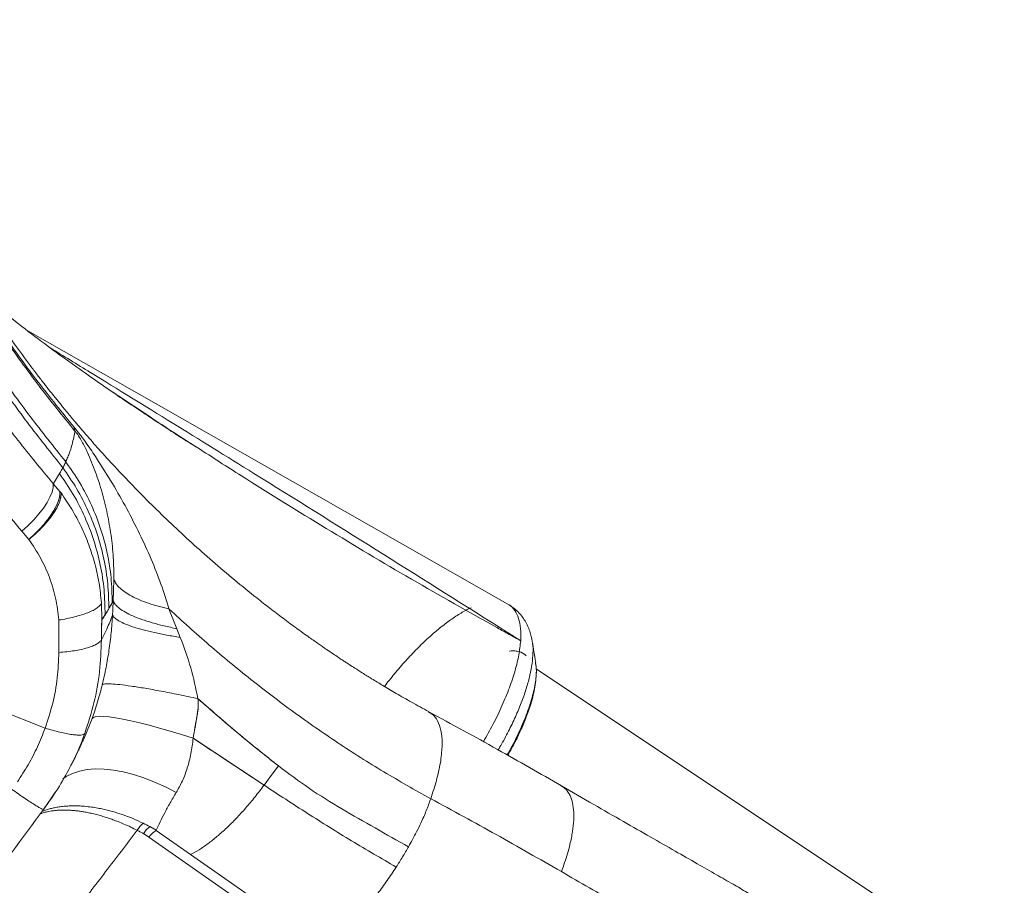
# Model space of a CAD drawing. Units: millimetres. Extents: x -12111 to 16392, y -2138 to 6954.
# Drawn here: x 14633 to 14967, y -130 to 163 of the extents above; entities that cross this region are included whole.
import ezdxf

# ---------------------------------------------------------------- set-up
doc = ezdxf.new("R2010")
doc.units = ezdxf.units.MM

msp = doc.modelspace()

# ---------------------------------------------------------------- linework, layer by layer
at = {"color": 8, "linetype": 'Continuous', "lineweight": 15}
for p, q in [((14676.02, 29.39), (14661.83, 38.82)), ((14657.36, -73.57), (14654.75, -79.96)), ((14641.02, -104.31), (14644.76, -98.73))]:
    msp.add_line(p, q, dxfattribs=at)
at = {"color": 7, "linetype": 'Continuous', "lineweight": 15}
for p, q in [((14644.28, 6.13), (14646.32, 9.52)), ((14646.44, 3.4), (14644.16, 6.06)), ((14646.84, 2.92), (14646.74, 3.04)), ((14635.92, -12.87), (14633.55, -10.08)), ((14664.77, -26.63), (14664.51, -33.69)), ((14664.77, -26.57), (14664.77, -26.5)), ((14664.77, -26.5), (14664.77, -26.57)), ((14664.77, -26.57), (14664.77, -26.57)), ((14641.43, -76.82), (14529.67, -32.87)), ((14660.64, -40.05), (14660.52, -34.37)), ((14663.18, -36.07), (14664, -34.6)), ((14683.42, -36.4), (14686.12, -43.12)), ((14660.7, -40.05), (14661.76, -38.29)), ((14646.06, -51.16), (14646.06, -40.15)), ((14686.12, -43.12), (14687.25, -46.05)), ((14661.1, -45.7), (14660.51, -46.9)), ((14802.67, -47.18), (14802.67, -47.19)), ((14806.57, -47.5), (14806.53, -47.3)), ((14807.83, -55.32), (14807.75, -54.44)), ((14654.75, -80.01), (14654.59, -80.36)), ((14715.66, -96.16), (14691.63, -80.24)), ((14649.79, -90.04), (14650.05, -89.56)), ((14676.58, -113.8), (14674.81, -112.56)), ((14676.95, -110.21), (14679.13, -111.45)), ((14690.71, -119.68), (14679.08, -111.56)), ((14876.43, -253.28), (14676.58, -113.8)), ((14736.05, -151.3), (14690.71, -119.68))]:
    msp.add_line(p, q, dxfattribs=at)
at = {"color": 7, "linetype": 'Continuous', "lineweight": 15, "flags": 128}
for points in [[(14798.32, -34.75), (14679.07, 33.09), (14635.57, 57.85)], [(14633.55, -10.08), (14635.63, -8.17), (14637.57, -6.19), (14639.31, -4.2), (14640.83, -2.22), (14642.1, -0.29), (14643.08, 1.53), (14643.76, 3.22), (14644.12, 4.74), (14644.16, 6.06)], [(14635.92, -12.87), (14637.99, -10.94), (14639.92, -8.94), (14641.65, -6.93), (14643.16, -4.93), (14644.42, -3), (14645.39, -1.16), (14646.06, 0.54), (14646.41, 2.07), (14646.44, 3.4)], [(15193.41, -313.92), (14928.08, -136.89), (14807.94, -56.71)], [(14691.63, -80.24), (14687.69, -78.99), (14683.87, -77.84), (14680.22, -76.78), (14676.75, -75.84), (14673.5, -75.01), (14670.49, -74.31), (14667.74, -73.74), (14665.27, -73.3), (14663.11, -72.99), (14661.27, -72.83), (14659.76, -72.8), (14658.6, -72.92), (14657.8, -73.18), (14657.36, -73.57)], [(14715.66, -96.16), (14718.08, -92.88), (14720.5, -89.6)]]:
    msp.add_lwpolyline(points, dxfattribs=at)
at = {"color": 8, "linetype": 'Continuous', "lineweight": 15, "flags": 128}
msp.add_lwpolyline([(14685.88, -98.66), (14682.2, -96.77), (14678.54, -95.11), (14674.93, -93.7), (14671.38, -92.55), (14667.93, -91.66), (14664.61, -91.05), (14661.44, -90.72), (14658.43, -90.66), (14655.63, -90.89), (14653.04, -91.39), (14650.69, -92.17), (14648.6, -93.22), (14647.44, -94)], dxfattribs=at)
at = {"color": 7, "linetype": 'Continuous', "lineweight": 15}
for centre, radius, start, end in [((14828.29, -50.52), 34.34, 166.1445, 167.1182), ((14680.05, -115.54), 8.44, 129.6788, 151.164), ((14683.3, -118.82), 8.4, 120.1955, 143.2366)]:
    msp.add_arc(centre, radius, start, end, dxfattribs=at)
for points, knots in [([(14771.51, -71.23), (14769.55, -70.16), (14765.84, -68.14), (14760.66, -65.17), (14756.17, -62.52), (14752.34, -60.19), (14749.17, -58.22), (14746.64, -56.61), (14744.74, -55.39), (14743.33, -54.46), (14742.1, -53.66), (14740.7, -52.73), (14738.91, -51.53), (14736.66, -50.01), (14733.97, -48.15), (14730.6, -45.78), (14726.6, -42.9), (14722.14, -39.6), (14717.62, -36.16), (14709.52, -29.83), (14698.24, -20.46), (14686.48, -9.78), (14677.58, -1.15), (14671.19, 5.32), (14665.24, 11.6), (14659.94, 17.41), (14655.48, 22.47), (14651.9, 26.66), (14649.37, 29.69), (14647.69, 31.73), (14646.67, 32.98), (14645.72, 34.14), (14644.57, 35.57), (14642.98, 37.57), (14641, 40.08), (14638.77, 42.97), (14635.39, 47.42), (14630.76, 53.71), (14624.82, 62.18), (14618.5, 71.69), (14611.93, 82.18), (14605.26, 93.58), (14598.53, 105.93), (14591.83, 119.25), (14585.25, 133.6), (14579.05, 148.36), (14575.37, 158.49), (14573.59, 163.39)], [0, 0, 0, 0, 0.021325, 0.040299, 0.05692, 0.071189, 0.083105, 0.092669, 0.099881, 0.104743, 0.108856, 0.113943, 0.120822, 0.129492, 0.139956, 0.152211, 0.168948, 0.187259, 0.20542, 0.223388, 0.285985, 0.346132, 0.375878, 0.404987, 0.433391, 0.458901, 0.480462, 0.498072, 0.511733, 0.51837, 0.523407, 0.527159, 0.532758, 0.541007, 0.551661, 0.563383, 0.575972, 0.605161, 0.63816, 0.674972, 0.714272, 0.756268, 0.800911, 0.848202, 0.898147, 0.950745, 1, 1, 1, 1]), ([(14651.53, 23.92), (14647.39, 29.03), (14639.12, 39.25), (14627.59, 55.27), (14616.72, 71.76), (14606.6, 88.74), (14597.22, 106.17), (14588.62, 124.02), (14580.73, 142.24), (14576.15, 154.68), (14573.86, 160.91)], [0, 0, 0, 0, 0.125087, 0.250151, 0.375187, 0.500199, 0.625184, 0.750145, 0.875084, 1, 1, 1, 1]), ([(14573.88, 161.23), (14576.16, 155.04), (14580.74, 142.66), (14588.61, 124.54), (14597.19, 106.8), (14606.54, 89.49), (14616.62, 72.63), (14627.45, 56.28), (14638.93, 40.39), (14647.15, 30.27), (14651.27, 25.21)], [0, 0, 0, 0, 0.124975, 0.249955, 0.374943, 0.499937, 0.62494, 0.749951, 0.874972, 1, 1, 1, 1]), ([(14648.44, 13.49), (14644.38, 18.56), (14636.25, 28.71), (14624.9, 44.58), (14614.2, 60.9), (14604.22, 77.69), (14594.96, 94.89), (14586.45, 112.5), (14578.65, 130.46), (14574.1, 142.71), (14571.82, 148.84)], [0, 0, 0, 0, 0.125001, 0.250001, 0.375001, 0.500001, 0.625001, 0.750001, 0.875001, 1, 1, 1, 1]), ([(14647.44, 11.47), (14643.39, 16.54), (14635.3, 26.68), (14624, 42.53), (14613.35, 58.82), (14603.41, 75.56), (14594.18, 92.73), (14585.71, 110.29), (14577.93, 128.19), (14573.39, 140.4), (14571.12, 146.51)], [0, 0, 0, 0, 0.125005, 0.250001, 0.375002, 0.500002, 0.624998, 0.749998, 0.874999, 1, 1, 1, 1]), ([(14644.15, 6.08), (14640.12, 10.95), (14632.06, 20.7), (14620.76, 35.98), (14610.07, 51.72), (14600.06, 67.95), (14590.75, 84.63), (14582.17, 101.73), (14574.27, 119.21), (14569.64, 131.18), (14567.33, 137.16)], [0, 0, 0, 0, 0.125036, 0.250068, 0.375093, 0.500102, 0.625094, 0.750074, 0.875043, 1, 1, 1, 1]), ([(14633.55, -10.08), (14628.77, -4.25), (14619.22, 7.42), (14605.99, 25.8), (14593.59, 44.79), (14582.13, 64.42), (14571.65, 84.63), (14562.1, 105.33), (14556.61, 119.53), (14553.86, 126.63)], [0, 0, 0, 0, 0.142953, 0.285799, 0.428681, 0.571745, 0.71476, 0.857406, 1, 1, 1, 1]), ([(14693.16, 18.17), (14692.26, 18.73), (14690.27, 19.95), (14687.09, 21.96), (14683.44, 24.35), (14679.35, 27.02), (14674.55, 30.21), (14669.01, 33.91), (14662.76, 38.16), (14655.8, 42.98), (14648.17, 48.39), (14639.91, 54.47), (14631.02, 61.19), (14625.2, 66.27), (14622.18, 68.91)], [0, 0, 0, 0, 0.039808, 0.087026, 0.133102, 0.188553, 0.254214, 0.330092, 0.416199, 0.512556, 0.619178, 0.736014, 0.86297, 1, 1, 1, 1]), ([(14693.19, 18.2), (14690.11, 20.16), (14684.36, 23.81), (14678.66, 27.63), (14676.02, 29.39)], [0, 0, 0, 0, 0.536781, 1, 1, 1, 1]), ([(14651.27, 25.21), (14652.02, 24.28), (14653.44, 22.52), (14655.44, 19.76), (14657.23, 17.19), (14658.34, 15.51), (14658.89, 14.69)], [0, 0, 0, 0, 0.283476, 0.538404, 0.774054, 1, 1, 1, 1]), ([(14651.37, 22.98), (14651.4, 23.14), (14651.45, 23.45), (14651.5, 23.76), (14651.53, 23.92)], [0, 0, 0, 0, 0.499906, 1, 1, 1, 1]), ([(14655.75, 16.69), (14655.17, 17.9), (14654.33, 19.68), (14653.04, 21.89), (14652.17, 23.15), (14651.74, 23.66), (14651.53, 23.92)], [0, 0, 0, 0, 0.528343, 0.771976, 0.886007, 1, 1, 1, 1]), ([(14648.44, 13.49), (14648.56, 13.76), (14648.78, 14.3), (14649.11, 15.07), (14649.42, 15.85), (14649.71, 16.62), (14649.99, 17.4), (14650.67, 19.5), (14651.04, 21.37), (14651.37, 22.98)], [0, 0, 0, 0, 0.086054, 0.169185, 0.252196, 0.335149, 0.418111, 0.501208, 1, 1, 1, 1]), ([(14647.44, 11.47), (14647.55, 11.68), (14647.8, 12.12), (14648.17, 12.75), (14648.35, 13.25), (14648.44, 13.49)], [0, 0, 0, 0, 0.318838, 0.681667, 1, 1, 1, 1]), ([(14664.19, -34.3), (14664.12, -31.48), (14663.98, -25.82), (14662.6, -17.41), (14660.39, -9.17), (14657.27, -1.21), (14653.35, 6.43), (14650.08, 11.13), (14648.44, 13.49)], [0, 0, 0, 0, 0.166667, 0.3333337, 0.5000008, 0.6666674, 0.8333342, 1, 1, 1, 1]), ([(14664.77, -26.5), (14664.73, -23.95), (14664.64, -18.8), (14663.84, -11.36), (14662.58, -4.06), (14660.81, 3.06), (14658.63, 9.96), (14656.71, 14.45), (14655.75, 16.69)], [0, 0, 0, 0, 0.1612889, 0.3253861, 0.4917912, 0.6605686, 0.8305762, 1, 1, 1, 1]), ([(14658.89, 14.69), (14660.71, 11.83), (14664.29, 6.21), (14669.13, -2.36), (14673.49, -10.89), (14677.42, -19.4), (14680.77, -27.9), (14682.6, -33.65), (14683.5, -36.47)], [0, 0, 0, 0, 0.178313, 0.350666, 0.519284, 0.683429, 0.844227, 1, 1, 1, 1]), ([(14646.32, 9.52), (14646.51, 9.84), (14646.9, 10.49), (14647.26, 11.15), (14647.44, 11.47)], [0, 0, 0, 0, 0.502432, 1, 1, 1, 1]), ([(14663.03, -36.34), (14662.97, -33.54), (14662.84, -27.92), (14661.5, -19.51), (14659.3, -11.22), (14656.18, -3.2), (14652.29, 4.45), (14649.05, 9.14), (14647.44, 11.47)], [0, 0, 0, 0, 0.165052, 0.332035, 0.5, 0.667965, 0.834948, 1, 1, 1, 1]), ([(14661.76, -38.29), (14661.7, -35.5), (14661.59, -29.88), (14660.26, -21.48), (14658.08, -13.19), (14654.99, -5.17), (14651.14, 2.48), (14647.92, 7.18), (14646.32, 9.52)], [0, 0, 0, 0, 0.165058, 0.33204, 0.5, 0.66796, 0.834942, 1, 1, 1, 1]), ([(14646.44, 3.4), (14646.42, 2.65), (14646.39, 1.16), (14645.2, -1.75), (14643.37, -4.75), (14641.11, -7.65), (14638.68, -10.33), (14636.83, -12.03), (14635.92, -12.87)], [0, 0, 0, 0, 0.1862447, 0.3732117, 0.5598099, 0.7066733, 0.8537031, 1, 1, 1, 1]), ([(14646.47, 3.41), (14646.52, 3.35), (14646.64, 3.18), (14646.77, 3.01), (14646.84, 2.91)], [0, 0, 0, 0, 0.418723, 1, 1, 1, 1]), ([(14646.84, 2.92), (14646.84, 2.45), (14646.85, 1.51), (14646.33, -0.23), (14645.43, -2.16), (14644.28, -4), (14643.06, -5.66), (14641.86, -7.12), (14640.34, -8.8), (14638.38, -10.76), (14636.76, -12.15), (14635.92, -12.87)], [0, 0, 0, 0, 0.122751, 0.248035, 0.374205, 0.499538, 0.581551, 0.665161, 0.749841, 0.869582, 1, 1, 1, 1]), ([(14635.92, -12.87), (14636.32, -12.53), (14636.93, -12.02), (14637.62, -11.4), (14637.96, -11.09), (14638.13, -10.94), (14638.21, -10.86), (14638.26, -10.82), (14638.28, -10.8), (14638.29, -10.79), (14638.29, -10.78), (14638.29, -10.78), (14638.3, -10.78), (14638.3, -10.78), (14638.3, -10.78), (14638.3, -10.78), (14638.3, -10.78), (14638.3, -10.78), (14638.3, -10.78), (14638.3, -10.78), (14638.3, -10.78), (14638.3, -10.78), (14638.3, -10.78), (14638.3, -10.78), (14638.3, -10.78), (14638.31, -10.77), (14638.33, -10.75), (14638.4, -10.68), (14638.64, -10.46), (14638.95, -10.16), (14639.33, -9.79), (14639.68, -9.44), (14640.07, -9.04), (14640.52, -8.58), (14641.01, -8.06), (14641.55, -7.46), (14642.14, -6.77), (14642.78, -6), (14643.43, -5.15), (14644.23, -4.04), (14645.16, -2.6), (14646.07, -0.82), (14646.65, 0.6), (14646.69, 1.29), (14646.7, 1.43)], [0, 0, 0, 0, 0.070886, 0.106444, 0.124245, 0.133151, 0.137605, 0.139833, 0.140946, 0.141503, 0.141782, 0.141921, 0.14199, 0.142025, 0.142043, 0.142051, 0.142056, 0.142058, 0.142059, 0.142059, 0.142061, 0.142064, 0.142073, 0.142103, 0.142196, 0.142492, 0.143439, 0.146458, 0.156085, 0.186802, 0.206121, 0.228905, 0.255154, 0.284864, 0.31845, 0.357639, 0.402409, 0.452747, 0.508656, 0.570146, 0.674007, 0.803707, 0.959288, 1, 1, 1, 1]), ([(14660.52, -34.37), (14660.29, -32.11), (14659.83, -27.61), (14658.35, -21.01), (14656.33, -14.61), (14653.71, -8.45), (14650.59, -2.56), (14648.09, 1.09), (14646.84, 2.92)], [0, 0, 0, 0, 0.167617, 0.334922, 0.501852, 0.668358, 0.834411, 1, 1, 1, 1]), ([(14646.06, -40.15), (14645.77, -37.67), (14645.18, -32.72), (14643, -25.64), (14640, -18.91), (14637.28, -14.88), (14635.92, -12.87)], [0, 0, 0, 0, 0.249986, 0.499981, 0.749985, 1, 1, 1, 1]), ([(14683.42, -36.4), (14682.18, -36.11), (14679.7, -35.51), (14676.36, -34.48), (14673.33, -33.33), (14670.7, -32.09), (14668.5, -30.77), (14666.76, -29.38), (14665.47, -27.96), (14665, -26.99), (14664.77, -26.5)], [0, 0, 0, 0, 0.122892, 0.247573, 0.373477, 0.5, 0.626523, 0.752427, 0.877108, 1, 1, 1, 1]), ([(14664.77, -26.5), (14664.77, -26.52), (14664.77, -26.54), (14664.77, -26.56), (14664.77, -26.57)], [0, 0, 0, 0, 0.560041, 1, 1, 1, 1]), ([(14664.77, -26.63), (14664.77, -26.62), (14664.77, -26.6), (14664.77, -26.58), (14664.77, -26.57)], [0, 0, 0, 0, 0.499994, 1, 1, 1, 1]), ([(14664.77, -26.57), (14664.77, -26.58), (14664.77, -26.6), (14664.77, -26.62), (14664.77, -26.63)], [0, 0, 0, 0, 0.50002, 1, 1, 1, 1]), ([(14646.06, -40.15), (14646.97, -40.01), (14648.8, -39.71), (14651.39, -39.13), (14653.8, -38.46), (14655.94, -37.7), (14657.73, -36.89), (14659.11, -36.04), (14660.08, -35.19), (14660.37, -34.64), (14660.52, -34.37)], [0, 0, 0, 0, 0.120174, 0.244391, 0.371458, 0.5, 0.628542, 0.755609, 0.879826, 1, 1, 1, 1]), ([(14660.7, -40.05), (14661.48, -38.87), (14662.27, -37.68), (14662.95, -36.47), (14662.96, -36.45)], [0, 0, 0, 0, 0.987094, 1, 1, 1, 1]), ([(14661.76, -38.29), (14661.98, -37.97), (14662.42, -37.32), (14662.83, -36.67), (14663.03, -36.34)], [0, 0, 0, 0, 0.499992, 1, 1, 1, 1]), ([(14663.03, -36.34), (14663.14, -36.16), (14663.36, -35.78), (14663.67, -35.24), (14663.95, -34.74), (14664.11, -34.44), (14664.19, -34.3)], [0, 0, 0, 0, 0.262262, 0.565912, 0.799215, 1, 1, 1, 1]), ([(14664.19, -34.3), (14664.24, -34.2), (14664.35, -33.99), (14664.46, -33.79), (14664.51, -33.69)], [0, 0, 0, 0, 0.5, 1, 1, 1, 1]), ([(14664.51, -33.69), (14664.49, -34.1), (14664.44, -34.98), (14664.38, -36.63), (14664.33, -37.82), (14664.3, -38.53)], [0, 0, 0, 0, 0.261413, 0.561871, 1, 1, 1, 1]), ([(14664.51, -33.69), (14664.48, -34.13), (14664.44, -35.01), (14664.38, -36.66), (14664.33, -37.82), (14664.3, -38.53)], [0, 0, 0, 0, 0.279511, 0.560188, 1, 1, 1, 1]), ([(14686.12, -43.12), (14684.64, -42.8), (14681.66, -42.17), (14677.69, -41.1), (14674.14, -39.97), (14671.09, -38.78), (14668.56, -37.53), (14666.59, -36.26), (14665.17, -34.97), (14664.73, -34.11), (14664.51, -33.69)], [0, 0, 0, 0, 0.124999, 0.25, 0.375, 0.5, 0.625, 0.75, 0.875, 1, 1, 1, 1]), ([(14772.17, -100.74), (14766.82, -97.74), (14756.13, -91.76), (14740.65, -81.92), (14725.64, -71.46), (14711.11, -60.38), (14696.99, -48.78), (14687.99, -40.57), (14683.5, -36.47)], [0, 0, 0, 0, 0.166665, 0.333331, 0.499996, 0.666664, 0.833332, 1, 1, 1, 1]), ([(14806.61, -47.46), (14806.36, -46.28), (14805.85, -43.81), (14804.21, -40.36), (14801.79, -37.1), (14799.5, -35.55), (14798.33, -34.76)], [0, 0, 0, 0, 0.225334, 0.469276, 0.728124, 1, 1, 1, 1]), ([(14664.3, -38.53), (14663.67, -40.09), (14662.55, -42.88), (14661.13, -45.67), (14660.51, -46.9)], [0, 0, 0, 0, 0.559998, 1, 1, 1, 1]), ([(14660.51, -46.9), (14660.51, -45.63), (14660.53, -43.36), (14660.61, -41.06), (14660.64, -40.05)], [0, 0, 0, 0, 0.5600095, 1, 1, 1, 1]), ([(14660.51, -46.9), (14660.51, -45.62), (14660.51, -43.36), (14660.64, -41.06), (14660.7, -40.05)], [0, 0, 0, 0, 0.560008, 1, 1, 1, 1]), ([(14660.81, -62.1), (14661.26, -60.17), (14662.15, -56.28), (14663.13, -50.38), (14663.87, -44.43), (14664.15, -40.51), (14664.3, -38.53)], [0, 0, 0, 0, 0.244406, 0.492231, 0.743936, 1, 1, 1, 1]), ([(14687.25, -46.05), (14685.72, -45.8), (14682.62, -45.3), (14678.43, -44.45), (14674.62, -43.54), (14671.33, -42.57), (14668.6, -41.57), (14666.5, -40.55), (14665, -39.53), (14664.53, -38.86), (14664.3, -38.53)], [0, 0, 0, 0, 0.122152, 0.246713, 0.372933, 0.5, 0.627067, 0.753287, 0.877848, 1, 1, 1, 1]), ([(14802.67, -47.19), (14801.36, -46.47), (14798.74, -45.03), (14796.12, -43.59), (14794.81, -42.86)], [0, 0, 0, 0, 0.499038, 1, 1, 1, 1]), ([(14794.94, -42.3), (14796.23, -43.11), (14798.8, -44.74), (14801.38, -46.36), (14802.67, -47.18)], [0, 0, 0, 0, 0.498625, 1, 1, 1, 1]), ([(14693.22, -66.8), (14692.51, -63.31), (14691.07, -56.28), (14688.53, -49.48), (14687.25, -46.05)], [0, 0, 0, 0, 0.495568, 1, 1, 1, 1]), ([(14646.06, -51.16), (14646.98, -51.09), (14648.82, -50.93), (14651.38, -50.57), (14653.73, -50.13), (14655.8, -49.6), (14657.55, -49), (14658.94, -48.34), (14659.98, -47.63), (14660.33, -47.14), (14660.51, -46.9)], [0, 0, 0, 0, 0.124657, 0.24984, 0.375025, 0.500028, 0.625027, 0.750198, 0.875362, 1, 1, 1, 1]), ([(14654.85, -78.68), (14655.97, -75.23), (14658.22, -68.32), (14660.13, -57.63), (14660.38, -50.48), (14660.51, -46.9)], [0, 0, 0, 0, 0.3328133, 0.666227, 1, 1, 1, 1]), ([(14802.67, -47.19), (14802.5, -48.75), (14802.17, -51.88), (14800.84, -57.28), (14798.94, -63.07), (14796.41, -69.21), (14793.46, -75.36), (14791.13, -79.45), (14790.02, -81.41)], [0, 0, 0, 0, 0.169318, 0.337642, 0.507518, 0.675956, 0.845479, 1, 1, 1, 1]), ([(14807.76, -54.49), (14807.56, -53.29), (14807.18, -50.96), (14806.8, -48.63), (14806.62, -47.5)], [0, 0, 0, 0, 0.511665, 1, 1, 1, 1]), ([(14641.44, -76.82), (14642.35, -74.03), (14644.18, -68.44), (14645.75, -59.81), (14645.96, -54.05), (14646.06, -51.16)], [0, 0, 0, 0, 0.333443, 0.666718, 1, 1, 1, 1]), ([(14798.3, -86.03), (14798.96, -84.87), (14800.52, -82.13), (14802.54, -77.93), (14804.13, -74.2), (14805.27, -71.15), (14806.16, -68.45), (14806.94, -65.62), (14807.54, -62.74), (14807.91, -59.97), (14808.05, -57.41), (14807.89, -55.95), (14807.83, -55.32)], [0, 0, 0, 0, 0.099268, 0.234523, 0.364422, 0.43142, 0.515003, 0.616896, 0.706061, 0.806426, 0.916705, 1, 1, 1, 1]), ([(14660.8, -62.15), (14660.57, -63.05), (14660.07, -64.98), (14659.22, -67.9), (14658.33, -70.81), (14657.67, -72.69), (14657.36, -73.57)], [0, 0, 0, 0, 0.231891, 0.499405, 0.767338, 1, 1, 1, 1]), ([(14660.81, -62.1), (14660.81, -62.11), (14660.81, -62.12), (14660.8, -62.14), (14660.8, -62.15)], [0, 0, 0, 0, 0.4991356, 1, 1, 1, 1]), ([(14693.22, -66.8), (14691.03, -66.33), (14686.64, -65.41), (14680.62, -64.25), (14675.19, -63.27), (14670.49, -62.53), (14666.61, -62.03), (14663.65, -61.78), (14661.59, -61.78), (14661.07, -61.99), (14660.81, -62.1)], [0, 0, 0, 0, 0.125, 0.25, 0.375, 0.5, 0.624999, 0.75, 0.874999, 1, 1, 1, 1]), ([(14691.63, -80.24), (14691.82, -79.02), (14692.21, -76.43), (14692.94, -72.9), (14693.43, -69.63), (14693.29, -67.7), (14693.22, -66.8)], [0, 0, 0, 0, 0.2716118, 0.5738567, 0.8019465, 1, 1, 1, 1]), ([(14693.23, -66.8), (14693.28, -67.43), (14693.39, -68.64), (14693.24, -70.37), (14693.03, -72.06), (14692.74, -73.87), (14692.35, -75.97), (14691.93, -78.13), (14691.73, -79.58), (14691.64, -80.25)], [0, 0, 0, 0, 0.1411179, 0.2713859, 0.3829978, 0.5165541, 0.6758732, 0.8507839, 1, 1, 1, 1]), ([(14693.22, -66.8), (14698.21, -71.17), (14707.12, -78.99), (14716.41, -86.35), (14720.5, -89.6)], [0, 0, 0, 0, 0.560008, 1, 1, 1, 1]), ([(14720.5, -89.6), (14715.86, -85.91), (14706.57, -78.54), (14697.67, -70.71), (14693.23, -66.8)], [0, 0, 0, 0, 0.5, 1, 1, 1, 1]), ([(14816.46, -96.36), (14809.26, -92.23), (14794.4, -83.7), (14779.3, -75.48), (14771.51, -71.24)], [0, 0, 0, 0, 0.484347, 1, 1, 1, 1]), ([(14632.06, -95.03), (14633.3, -93.11), (14635.79, -89.26), (14638.94, -83.16), (14640.6, -78.93), (14641.43, -76.82)], [0, 0, 0, 0, 0.333289, 0.666624, 1, 1, 1, 1]), ([(14654.85, -78.68), (14654.73, -78.79), (14654.48, -79.03), (14653.6, -79.18), (14652.35, -79.19), (14650.69, -79.02), (14648.7, -78.69), (14646.44, -78.19), (14644.01, -77.57), (14642.29, -77.07), (14641.44, -76.82)], [0, 0, 0, 0, 0.120146, 0.244354, 0.371427, 0.499983, 0.628542, 0.755622, 0.879841, 1, 1, 1, 1]), ([(14650.12, -89.59), (14650.32, -89.2), (14650.87, -88.12), (14651.76, -86.37), (14652.66, -84.52), (14653.5, -82.75), (14654.21, -81.22), (14654.62, -80.29), (14654.76, -79.96)], [0, 0, 0, 0, 0.149821, 0.410176, 0.614266, 0.762692, 0.915262, 1, 1, 1, 1]), ([(14685.88, -98.66), (14686.6, -97.38), (14688.06, -94.79), (14689.71, -90.31), (14690.97, -85.45), (14691.41, -81.99), (14691.63, -80.24)], [0, 0, 0, 0, 0.243683, 0.490499, 0.742057, 1, 1, 1, 1]), ([(14691.64, -80.25), (14695.66, -82.91), (14703.66, -88.21), (14711.67, -93.52), (14715.66, -96.16)], [0, 0, 0, 0, 0.501419, 1, 1, 1, 1]), ([(14640.82, -104.38), (14642.5, -102.09), (14645.86, -97.49), (14648.59, -92.45), (14649.95, -89.92)], [0, 0, 0, 0, 0.497893, 1, 1, 1, 1]), ([(14764.66, -117.02), (14760.87, -114.91), (14753.28, -110.69), (14741.98, -104.24), (14730.9, -97.41), (14723.96, -92.2), (14720.5, -89.6)], [0, 0, 0, 0, 0.250021, 0.500037, 0.750041, 1, 1, 1, 1]), ([(14690.71, -119.68), (14691.67, -119.17), (14693.59, -118.14), (14696.64, -116.05), (14699.78, -113.57), (14703, -110.7), (14706.23, -107.47), (14709.44, -103.94), (14712.61, -100.16), (14714.64, -97.49), (14715.66, -96.16)], [0, 0, 0, 0, 0.1250221, 0.2500081, 0.3750046, 0.5000388, 0.6249953, 0.7499749, 0.874969, 1, 1, 1, 1]), ([(14760.48, -123.93), (14755.43, -120.99), (14745.33, -115.11), (14730.32, -105.75), (14720.55, -99.36), (14715.66, -96.16)], [0, 0, 0, 0, 0.33333, 0.666663, 1, 1, 1, 1]), ([(14930.44, -162.35), (14927.21, -160.42), (14920.85, -156.6), (14911.68, -151.19), (14903.32, -146.3), (14896.46, -142.31), (14890.97, -139.13), (14886.72, -136.67), (14882.96, -134.51), (14879.03, -132.25), (14874.41, -129.6), (14868.76, -126.36), (14862.22, -122.61), (14854.78, -118.36), (14846.45, -113.6), (14837.23, -108.33), (14827.13, -102.53), (14820.11, -98.48), (14816.46, -96.36)], [0, 0, 0, 0, 0.085789, 0.169083, 0.242629, 0.306423, 0.349704, 0.386963, 0.418199, 0.448432, 0.490067, 0.539502, 0.596737, 0.661775, 0.734617, 0.815267, 0.903726, 1, 1, 1, 1]), ([(14679.13, -111.45), (14679.54, -110.54), (14680.36, -108.75), (14681.92, -105.62), (14683.71, -102.28), (14685.16, -99.86), (14685.88, -98.66)], [0, 0, 0, 0, 0.259901, 0.512942, 0.759567, 1, 1, 1, 1]), ([(14772.17, -100.74), (14771.69, -102.09), (14770.73, -104.78), (14769.07, -108.58), (14767.45, -111.86), (14766.06, -114.52), (14765.11, -116.21), (14764.66, -117.02)], [0, 0, 0, 0, 0.2610119, 0.5200573, 0.6945201, 0.8551395, 1, 1, 1, 1]), ([(14816.47, -125.47), (14809.13, -121.26), (14794.46, -112.85), (14779.6, -104.78), (14772.17, -100.74)], [0, 0, 0, 0, 0.5, 1, 1, 1, 1]), ([(14553.82, -221.95), (14561.08, -212.15), (14575.6, -192.55), (14604.63, -153.37), (14626.41, -123.98), (14640.93, -104.39)], [0, 0, 0, 0, 0.249971, 0.499976, 1, 1, 1, 1]), ([(14640.89, -104.37), (14640.89, -104.41), (14640.89, -104.46), (14640.75, -104.4), (14640.74, -104.4)], [0, 0, 0, 0, 0.91133, 1, 1, 1, 1]), ([(14674.66, -109.05), (14675.42, -109.42), (14676.19, -109.8), (14676.94, -110.21), (14676.95, -110.21)], [0, 0, 0, 0, 0.99303, 1, 1, 1, 1]), ([(14672.66, -111.47), (14669.08, -116.16), (14661.92, -125.54), (14651.35, -139.29), (14640.94, -152.72), (14630.73, -165.72), (14620.71, -178.28), (14614.22, -186.17), (14610.98, -190.12)], [0, 0, 0, 0, 0.166407, 0.332962, 0.499571, 0.666233, 0.833016, 1, 1, 1, 1]), ([(14672.66, -111.47), (14673.06, -111.68), (14673.77, -112.04), (14674.47, -112.44), (14674.78, -112.62)], [0, 0, 0, 0, 0.560477, 1, 1, 1, 1]), ([(14676.93, -110.22), (14676.54, -110.54), (14675.83, -111.12), (14675.1, -112.16), (14674.78, -112.62)], [0, 0, 0, 0, 0.559982, 1, 1, 1, 1]), ([(14760.48, -123.93), (14761.2, -122.79), (14762.64, -120.51), (14763.99, -118.18), (14764.66, -117.02)], [0, 0, 0, 0, 0.499962, 1, 1, 1, 1]), ([(14736.05, -151.3), (14736.94, -150.69), (14738.72, -149.47), (14741.61, -147.02), (14744.6, -144.12), (14747.7, -140.75), (14750.92, -137.02), (14754.19, -132.94), (14757.41, -128.57), (14759.46, -125.48), (14760.48, -123.93)], [0, 0, 0, 0, 0.1250203, 0.2500342, 0.3750405, 0.5000349, 0.6250312, 0.7500263, 0.8750219, 1, 1, 1, 1]), ([(14930.47, -191.44), (14921.05, -185.85), (14902.21, -174.66), (14876.82, -160.06), (14854.56, -147.35), (14835.49, -136.44), (14822.81, -129.13), (14816.47, -125.47)], [0, 0, 0, 0, 0.249999, 0.49997, 0.666738, 0.833199, 1, 1, 1, 1])]:
    msp.add_open_spline(points, degree=3, knots=knots, dxfattribs=at)
at = {"color": 8, "linetype": 'Continuous', "lineweight": 15}
for points, knots in [([(14643.15, 52.11), (14647.71, 49.33), (14661.6, 40.83), (14684.56, 26.67), (14730.77, -1.91), (14767.43, -24.98), (14794.94, -42.3)], [0, 0, 0, 0, 0.088401, 0.269686, 0.45179, 1, 1, 1, 1]), ([(14794.81, -42.86), (14785.05, -37.39), (14765.56, -26.45), (14736.68, -9.15), (14712.56, 5.72), (14698.12, 15.03), (14693.19, 18.2)], [0, 0, 0, 0, 0.28462, 0.568753, 0.852781, 1, 1, 1, 1]), ([(14785.83, -35.98), (14784.72, -36.55), (14782.49, -37.69), (14778.9, -40.07), (14775.19, -42.89), (14771.38, -46.18), (14767.54, -49.88), (14763.69, -53.95), (14759.97, -58.22), (14757.61, -61.23), (14756.48, -62.69)], [0, 0, 0, 0, 0.125464, 0.251612, 0.378271, 0.503945, 0.630114, 0.756881, 0.882792, 1, 1, 1, 1]), ([(14798.3, -34.83), (14798.45, -34.89), (14799.44, -35.28), (14800.73, -36.82), (14802.07, -39.47), (14802.78, -42.91), (14802.7, -45.75), (14802.67, -47.18)], [0, 0, 0, 0, 0.042792, 0.28138, 0.521709, 0.760567, 1, 1, 1, 1]), ([(14795.05, -84.18), (14795.44, -83.53), (14796.83, -81.22), (14798.88, -77.25), (14801.2, -72.37), (14803.15, -67.63), (14804.71, -63.09), (14805.87, -58.83), (14806.61, -54.88), (14806.89, -51.33), (14806.87, -48.86), (14806.62, -47.74), (14806.57, -47.5)], [0, 0, 0, 0, 0.045048, 0.160728, 0.275927, 0.390901, 0.507005, 0.622167, 0.737288, 0.853372, 0.968613, 1, 1, 1, 1]), ([(14798.91, -50.69), (14798.93, -50.68), (14798.97, -50.68), (14799.32, -50.64), (14799.92, -50.6), (14800.75, -50.62), (14801.51, -50.72), (14802.12, -50.86), (14802.6, -51.02), (14802.97, -51.17), (14803.3, -51.33), (14803.61, -51.51), (14803.95, -51.73), (14804.27, -51.98), (14804.48, -52.17), (14804.56, -52.25)], [0, 0, 0, 0, 0.008596, 0.01685, 0.147599, 0.270464, 0.39333, 0.516195, 0.586448, 0.655356, 0.724264, 0.779099, 0.846872, 0.942072, 1, 1, 1, 1]), ([(14798.06, -85.89), (14798.18, -85.7), (14799.62, -83.3), (14801.92, -78.69), (14804.7, -72.32), (14806.67, -66.34), (14807.79, -61), (14808.13, -56.99), (14807.77, -55.17), (14807.64, -54.54)], [0, 0, 0, 0, 0.0154284, 0.1935866, 0.372075, 0.5502343, 0.7287974, 0.9069271, 1, 1, 1, 1]), ([(14771.45, -71.33), (14772.05, -71.68), (14773.48, -72.5), (14774.94, -74.96), (14775.92, -78.51), (14776.14, -83.04), (14775.55, -88.44), (14774.27, -94.37), (14772.85, -98.67), (14772.17, -100.74)], [0, 0, 0, 0, 0.1088741, 0.255824, 0.402761, 0.5547487, 0.7067511, 0.8592537, 1, 1, 1, 1]), ([(14650.05, -89.56), (14650.39, -88.95), (14652.29, -85.5), (14653.67, -81.83), (14654.8, -78.81)], [0, 0, 0, 0, 0.176824, 1, 1, 1, 1]), ([(14816.47, -125.47), (14816.85, -124.44), (14817.61, -122.36), (14818.58, -119.29), (14819.54, -115.73), (14820.32, -111.86), (14820.74, -107.91), (14820.68, -104.43), (14820.17, -101.45), (14819.18, -99.05), (14817.94, -97.33), (14816.86, -96.69), (14816.41, -96.43)], [0, 0, 0, 0, 0.071189, 0.143695, 0.221922, 0.338041, 0.454355, 0.570636, 0.686907, 0.80319, 0.919466, 1, 1, 1, 1]), ([(14640.74, -104.4), (14640.59, -104.35), (14640.29, -104.25), (14639.36, -103.73), (14638.06, -102.94), (14636.41, -101.88), (14634.51, -100.6), (14632.42, -99.16), (14630.92, -98.1), (14630.18, -97.57)], [0, 0, 0, 0, 0.132771, 0.278724, 0.426533, 0.574342, 0.720295, 0.862672, 1, 1, 1, 1]), ([(14640.43, -105.07), (14640.6, -105), (14641.19, -104.74), (14642.26, -104.39), (14643.6, -104.01), (14645.02, -103.7), (14646.56, -103.45), (14648.22, -103.27), (14650.16, -103.16), (14652.14, -103.16), (14654.37, -103.27), (14656.5, -103.49), (14658.68, -103.82), (14661.24, -104.31), (14664.18, -105.03), (14667.69, -106.14), (14671.16, -107.43), (14673.52, -108.52), (14674.66, -109.05)], [0, 0, 0, 0, 0.020959, 0.073519, 0.122838, 0.170886, 0.223239, 0.279899, 0.332273, 0.405665, 0.459447, 0.526592, 0.586528, 0.639237, 0.733575, 0.819388, 0.912247, 1, 1, 1, 1]), ([(14672.66, -111.47), (14671.92, -111.1), (14670.42, -110.35), (14668.25, -109.38), (14666.25, -108.55), (14664.42, -107.86), (14662.7, -107.26), (14660.97, -106.71), (14659.25, -106.22), (14657.49, -105.78), (14655.85, -105.43), (14654.34, -105.16), (14652.94, -104.94), (14651.5, -104.77), (14650.17, -104.67), (14648.93, -104.61), (14647.76, -104.59), (14646.5, -104.62), (14645.23, -104.7), (14643.78, -104.86), (14642.4, -105.1), (14641.03, -105.43), (14640.27, -105.69), (14639.87, -105.82)], [0, 0, 0, 0, 0.05802, 0.11749, 0.170381, 0.216526, 0.263875, 0.309713, 0.357351, 0.406788, 0.458014, 0.497572, 0.539286, 0.583152, 0.629159, 0.663859, 0.702335, 0.744577, 0.790561, 0.836165, 0.900956, 0.948699, 1, 1, 1, 1])]:
    msp.add_open_spline(points, degree=3, knots=knots, dxfattribs=at)
at = {"color": 7, "linetype": 'Continuous', "lineweight": 15}
msp.add_open_spline([(14651.53, 23.92), (14651.47, 24.13), (14651.37, 24.54), (14651.3, 24.99), (14651.27, 25.21)], degree=3, dxfattribs=at)

doc.saveas('drawing.dxf')
